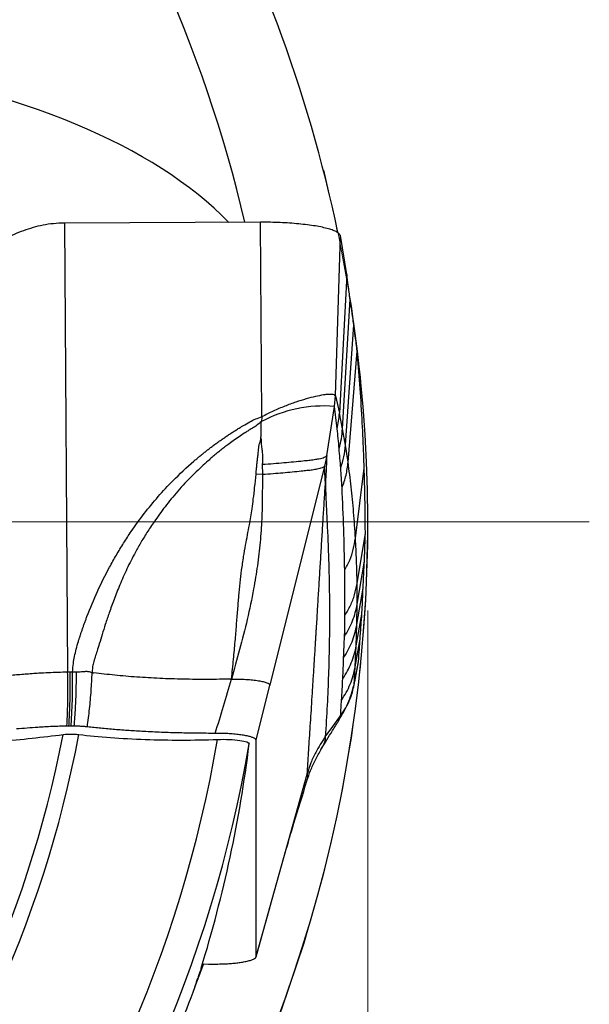
# Model space of a CAD drawing. Units: millimetres. Extents: x 5 to 292, y 5 to 205.
# Drawn here: x 254 to 260, y 162 to 173 of the extents above; entities that cross this region are included whole.
import ezdxf

# ---------------------------------------------------------------- set-up
doc = ezdxf.new("R2010")
doc.units = ezdxf.units.MM
doc.linetypes.add('CENTERX2', pattern=[20.32, 12.7, -2.54, 2.54, -2.54])
doc.styles.add('SLDTEXTSTYLE1', font='TXT', dxfattribs={"width": 0.75})
doc.dimstyles.new('SLDDIMSTYLE2', dxfattribs={"dimtxt": 2.910417, "dimasz": 4, "dimexe": 0, "dimexo": 0.0625, "dimgap": 0.727604, "dimtad": 1, "dimdec": 3, "dimrnd": 1e-09, "dimzin": 12, "dimdsep": 46, "dimtxsty": 'SLDTEXTSTYLE1', "dimsah": 1, "dimcen": 0.09, "dimadec": 0, "dimazin": 0, "dimtfac": 1, "dimtofl": 0, "dimtmove": 0, "dimatfit": 3, "dimfxl": 1, "dimtolj": 1, "dimtzin": 12, "dimarcsym": 0})

# ---------------------------------------------------------------- blocks, each defined once
blk = doc.blocks.new('*D6')
at = {"color": 7, "linetype": 'Continuous', "lineweight": 0}
for p, q in [((225.61, 166.31), (225.61, 138.929)), ((257.61, 166.31), (257.61, 138.929)), ((225.61, 139.929), (257.61, 139.929))]:
    blk.add_line(p, q, dxfattribs=at)
for points in [[(225.61, 139.929), (229.61, 139.179), (229.61, 140.679)], [(257.61, 139.929), (253.61, 140.679), (253.61, 139.179)]]:
    blk.add_solid(points, dxfattribs=at)
at = {"color": 7, "linetype": 'Continuous', "lineweight": 0, "char_height": 2.9104, "attachment_point": 1, "style": 'SLDTEXTSTYLE1'}
for s, insert in [('%%c', (236.477, 143.681)), ('32', (240.87, 143.681))]:
    blk.add_mtext(s, dxfattribs=dict(at, insert=insert))
blk = doc.blocks.new('SW_CENTERMARKSYMBOL_0')
at = {"color": 0, "linetype": 'Continuous', "lineweight": 0}
blk.add_line((5, 0), (18.5, 0), dxfattribs=at)

msp = doc.modelspace()

# ---------------------------------------------------------------- linework, layer by layer
at = {"color": 7, "linetype": 'Continuous', "lineweight": 30}
for p, q in [((256.4003, 170.6953), (254.1877, 170.6857)), ((254.1877, 170.6857), (254.223, 165.6162)), ((256.4156, 168.4977), (256.4003, 170.6953)), ((257.2443, 168.7338), (257.3008, 170.5439)), ((257.3722, 170.105), (257.3008, 170.5439)), ((257.3722, 170.105), (257.29, 168.538)), ((257.3256, 168.3625), (257.4112, 169.8267)), ((257.3584, 168.1775), (257.4525, 169.5383)), ((257.3881, 167.9843), (257.4909, 169.2398)), ((257.2337, 168.6154), (257.2443, 168.7338)), ((257.2443, 168.7338), (257.29, 168.538)), ((257.147, 168.062), (257.2337, 168.6154)), ((256.4156, 168.4977), (256.4103, 168.4446)), ((257.3256, 168.3625), (257.29, 168.538)), ((257.3584, 168.1775), (257.3256, 168.3625)), ((257.3881, 167.9843), (257.3584, 168.1775)), ((257.147, 168.062), (257.1216, 167.9396)), ((256.4202, 167.9616), (256.4208, 167.8457)), ((257.1216, 167.9396), (256.5049, 165.4663)), ((257.1314, 167.735), (257.1216, 167.9396)), ((256.4208, 167.8457), (256.3488, 167.849)), ((257.4712, 167.1256), (257.5698, 167.9165)), ((257.4906, 166.6142), (257.5829, 167.1833)), ((257.4913, 166.3834), (257.572, 166.8678)), ((257.4913, 166.3834), (257.4906, 166.6142)), ((257.4877, 166.1507), (257.5572, 166.5634)), ((257.4877, 166.1507), (257.4913, 166.3834)), ((257.4808, 165.9115), (257.544, 166.2698)), ((257.4808, 165.9115), (257.4877, 166.1507)), ((257.4685, 165.6746), (257.5226, 165.9869)), ((257.4685, 165.6746), (257.4808, 165.9115)), ((257.4564, 165.4701), (257.5063, 165.7345)), ((257.4626, 165.5033), (257.5059, 165.7315)), ((257.5047, 165.7315), (257.5063, 165.7345)), ((254.223, 165.6162), (254.2501, 165.6164)), ((254.2501, 165.6164), (254.279, 165.6165)), ((254.279, 165.6165), (254.322, 165.6165)), ((257.4564, 165.4701), (257.4685, 165.6746)), ((256.3498, 164.844), (256.5049, 165.4663)), ((257.4489, 165.4544), (257.4564, 165.4701)), ((257.3007, 165.1061), (257.3038, 165.1204)), ((254.2615, 165.0034), (254.2376, 165.0034)), ((256.3498, 162.3982), (256.3498, 164.844)), ((256.5049, 162.9539), (256.9264, 164.4632)), ((256.3477, 162.3892), (256.5046, 162.9516)), ((256.3498, 162.3982), (256.5049, 162.9539)), ((256.3491, 162.3949), (256.3498, 162.3982)), ((255.7554, 162.3179), (255.6558, 162.0536)), ((255.744, 162.3176), (255.8131, 162.317))]:
    msp.add_line(p, q, dxfattribs=at)
at = {"color": 7, "linetype": 'Continuous', "lineweight": 30, "flags": 128}
msp.add_lwpolyline([(257.1305, 164.8822), (257.2172, 165.0013), (257.3038, 165.1204)], dxfattribs=at)
at = {"color": 7, "linetype": 'CENTERX2', "lineweight": 0}
msp.add_circle((241.6105, 167.3099), 16, dxfattribs=at)
at = {"color": 7, "linetype": 'Continuous', "lineweight": 30}
for centre, radius, start, end in [((241.6105, 167.3099), 16, 11.78195, 47.0025), ((241.6105, 167.3099), 15, 13.0409, 36.41305), ((241.6105, 167.3099), 16, 298.47365, 9.19989), ((257.1154, 167.1155), 1.5046, 85.49055, 117.94562), ((241.6105, 167.3099), 14.5135, 236.07598, 350.25742), ((241.6105, 167.3099), 12.964, 235.68306, 349.3308), ((241.6105, 167.3099), 12.7875, 235.61666, 349.1788), ((241.6105, 167.3099), 14.8745, 236.08253, 350.29544), ((241.6105, 167.3099), 15, 331.55337, 339.78559)]:
    msp.add_arc(centre, radius, start, end, dxfattribs=at)
for centre, major_axis, ratio, start_param, end_param in [((248.878, 168.5887), (7.8808, 0.6535), 0.5007423, 0.3900865, 1.1488096), ((241.6105, 166.6248), (0, 14.7901), 0.9989265, 4.4135828, 4.5888678)]:
    msp.add_ellipse(centre, major_axis=major_axis, ratio=ratio, start_param=start_param, end_param=end_param, dxfattribs=at)
for points, knots in [([(254.1877, 170.6857), (254.1458, 170.6843), (254.0623, 170.6817), (253.9427, 170.663), (253.8297, 170.6357), (253.7216, 170.5999), (253.6167, 170.5573), (253.5156, 170.5099), (253.4169, 170.4591), (253.3196, 170.4063), (253.2204, 170.3515), (253.1185, 170.2953), (253.0472, 170.2582), (253.0118, 170.2397)], [0, 0, 0, 0, 0.0895164, 0.1784086, 0.2692085, 0.3627473, 0.458665, 0.5559146, 0.6476334, 0.7382914, 0.8271466, 0.9140879, 1, 1, 1, 1]), ([(257.3008, 170.5439), (257.2979, 170.5509), (257.2922, 170.5646), (257.2644, 170.5846), (257.223, 170.6036), (257.1678, 170.6216), (257.1, 170.6384), (257.0205, 170.6534), (256.9307, 170.6664), (256.8331, 170.6772), (256.7299, 170.6857), (256.6227, 170.6916), (256.5124, 170.6951), (256.4378, 170.6953), (256.4003, 170.6953)], [0, 0, 0, 0, 0.0863956, 0.1709352, 0.2549746, 0.3394948, 0.4242928, 0.5089282, 0.59309, 0.676442, 0.7584925, 0.8390109, 0.9190466, 1, 1, 1, 1]), ([(257.4112, 169.8267), (257.4041, 169.8794), (257.3915, 169.9733), (257.3781, 170.0649), (257.3722, 170.105)], [0, 0, 0, 0, 0.5616528, 1, 1, 1, 1]), ([(257.4525, 169.5383), (257.445, 169.5927), (257.4316, 169.6899), (257.4175, 169.7849), (257.4112, 169.8267)], [0, 0, 0, 0, 0.5595645, 1, 1, 1, 1]), ([(257.4909, 169.2398), (257.484, 169.2961), (257.4716, 169.3967), (257.4584, 169.495), (257.4525, 169.5383)], [0, 0, 0, 0, 0.559525, 1, 1, 1, 1]), ([(257.5698, 167.9165), (257.5677, 167.9799), (257.5611, 168.1701), (257.5457, 168.4885), (257.522, 168.8679), (257.5013, 169.1158), (257.4909, 169.2398)], [0, 0, 0, 0, 0.1364381, 0.4093173, 0.704639, 1, 1, 1, 1]), ([(257.1115, 168.7445), (257.0822, 168.7393), (257.0233, 168.7289), (256.9161, 168.7008), (256.8003, 168.6653), (256.7156, 168.6334), (256.674, 168.6177)], [0, 0, 0, 0, 0.2511745, 0.5052367, 0.7565378, 1, 1, 1, 1]), ([(257.2443, 168.7338), (257.2414, 168.7381), (257.2354, 168.747), (257.2064, 168.7518), (257.1659, 168.7517), (257.1298, 168.7469), (257.1115, 168.7445)], [0, 0, 0, 0, 0.2370834, 0.4825426, 0.7371602, 1, 1, 1, 1]), ([(256.674, 168.6177), (256.6521, 168.6089), (256.609, 168.5915), (256.5433, 168.5622), (256.4785, 168.5313), (256.4364, 168.5088), (256.4156, 168.4977)], [0, 0, 0, 0, 0.2594236, 0.5120508, 0.7584038, 1, 1, 1, 1]), ([(257.265, 168.3626), (257.2603, 168.405), (257.251, 168.4898), (257.2395, 168.5736), (257.2337, 168.6154)], [0, 0, 0, 0, 0.4999843, 1, 1, 1, 1]), ([(256.2016, 168.3953), (256.2275, 168.4109), (256.2743, 168.439), (256.345, 168.4757), (256.3919, 168.4903), (256.4156, 168.4977)], [0, 0, 0, 0, 0.3820291, 0.6883861, 1, 1, 1, 1]), ([(257.265, 168.3626), (257.2711, 168.3916), (257.2835, 168.4495), (257.2878, 168.5085), (257.29, 168.538)], [0, 0, 0, 0, 0.5, 1, 1, 1, 1]), ([(254.279, 165.6165), (254.2816, 165.6487), (254.2862, 165.7072), (254.3001, 165.7932), (254.3198, 165.876), (254.3389, 165.9434), (254.3545, 165.9942), (254.3651, 166.0274), (254.3762, 166.0614), (254.3879, 166.096), (254.4003, 166.1313), (254.4132, 166.1673), (254.4268, 166.204), (254.4725, 166.3249), (254.5565, 166.5259), (254.6592, 166.7327), (254.7334, 166.8678), (254.7726, 166.9363), (254.8129, 167.0039), (254.8542, 167.0707), (254.8967, 167.1367), (254.9723, 167.2495), (255.0852, 167.4052), (255.2425, 167.597), (255.4273, 167.7966), (255.5761, 167.9358), (255.6793, 168.0239), (255.7117, 168.0509), (255.7444, 168.0777), (255.7774, 168.1041), (255.8107, 168.1301), (255.8455, 168.1568), (255.8818, 168.1839), (255.9196, 168.2114), (255.9575, 168.2384), (255.9955, 168.2647), (256.0336, 168.2904), (256.0719, 168.3156), (256.1103, 168.3401), (256.1435, 168.3607), (256.174, 168.3791), (256.1916, 168.3894), (256.2016, 168.3953)], [0, 0, 0, 0, 0.0278012, 0.050567, 0.0750856, 0.1011459, 0.1109188, 0.1209339, 0.1311924, 0.1416952, 0.1524433, 0.1634374, 0.1746784, 0.1861671, 0.2748973, 0.3623071, 0.3850313, 0.4076967, 0.4303104, 0.4528792, 0.4754098, 0.4979092, 0.5698586, 0.6409453, 0.7114221, 0.8039466, 0.8160528, 0.8281601, 0.8402703, 0.8523844, 0.8645037, 0.8766299, 0.8901023, 0.9035006, 0.9168266, 0.9300826, 0.9432703, 0.9563921, 0.9694498, 0.9824455, 0.9900128, 1, 1, 1, 1]), ([(256.4103, 168.4446), (256.3932, 168.43), (256.3614, 168.4028), (256.3081, 168.3691), (256.2604, 168.3404), (256.2097, 168.3078), (256.1541, 168.2706), (256.0924, 168.2274), (256.0356, 168.1858), (255.9865, 168.1483), (255.9414, 168.1128), (255.8965, 168.0762), (255.8516, 168.0386), (255.7974, 167.9915), (255.7313, 167.9316), (255.6217, 167.8267), (255.4871, 167.6847), (255.3404, 167.5088), (255.2375, 167.3698), (255.1689, 167.2693), (255.1277, 167.2062), (255.0891, 167.1447), (255.0532, 167.0848), (255.0197, 167.0267), (254.9643, 166.9264), (254.893, 166.7857), (254.8134, 166.607), (254.7477, 166.4417), (254.6936, 166.2919), (254.6494, 166.1595), (254.6129, 166.0424), (254.5825, 165.9417), (254.5564, 165.8574), (254.5335, 165.7852), (254.5137, 165.7236), (254.5014, 165.6635), (254.5004, 165.6264), (254.4999, 165.6075)], [0, 0, 0, 0, 0.0192137, 0.03554575, 0.053427, 0.06640487, 0.08666357, 0.11014404, 0.13031516, 0.14636287, 0.16258538, 0.17898245, 0.19555378, 0.21229846, 0.23993129, 0.2713335, 0.34114471, 0.4060646, 0.46601812, 0.48819978, 0.5096008, 0.53021809, 0.55004887, 0.56909074, 0.58734217, 0.64773738, 0.70350558, 0.75427439, 0.79968548, 0.8394573, 0.87345939, 0.90433373, 0.92913955, 0.94835926, 0.96844, 0.98390599, 1, 1, 1, 1]), ([(256.4049, 168.256), (256.4052, 168.2723), (256.4057, 168.3046), (256.4087, 168.353), (256.403, 168.3995), (256.408, 168.4301), (256.4103, 168.4446)], [0, 0, 0, 0, 0.2623594, 0.5210026, 0.7715689, 1, 1, 1, 1]), ([(257.2868, 168.1399), (257.2835, 168.1772), (257.277, 168.2519), (257.269, 168.3257), (257.265, 168.3626)], [0, 0, 0, 0, 0.4999931, 1, 1, 1, 1]), ([(257.2868, 168.1399), (257.2965, 168.1765), (257.3159, 168.2496), (257.3224, 168.3249), (257.3256, 168.3625)], [0, 0, 0, 0, 0.5000007, 1, 1, 1, 1]), ([(256.3488, 167.849), (256.3511, 167.8726), (256.3553, 167.9147), (256.3609, 167.9705), (256.3662, 168.0204), (256.3713, 168.0597), (256.3757, 168.0974), (256.3778, 168.1291), (256.3795, 168.1632), (256.3893, 168.1971), (256.4, 168.2272), (256.4035, 168.2479), (256.4049, 168.256)], [0, 0, 0, 0, 0.1737818, 0.3102163, 0.4111613, 0.5404184, 0.6000225, 0.688057, 0.7725852, 0.848678, 0.9407237, 1, 1, 1, 1]), ([(256.4049, 168.256), (256.4055, 168.2377), (256.4067, 168.1992), (256.414, 168.1441), (256.4205, 168.0889), (256.4217, 168.0289), (256.4208, 167.9861), (256.4202, 167.9616)], [0, 0, 0, 0, 0.18419146, 0.38955004, 0.5641499, 0.75071724, 1, 1, 1, 1]), ([(257.3049, 167.9183), (257.3182, 167.9606), (257.3449, 168.0453), (257.3539, 168.1334), (257.3584, 168.1775)], [0, 0, 0, 0, 0.4999992, 1, 1, 1, 1]), ([(256.4202, 167.9616), (256.463, 167.9643), (256.5465, 167.9697), (256.666, 167.9801), (256.777, 167.9909), (256.8701, 167.9998), (256.9472, 168.0079), (257.0085, 168.0155), (257.0573, 168.0236), (257.0942, 168.032), (257.1205, 168.0407), (257.1396, 168.0506), (257.1445, 168.0581), (257.147, 168.062)], [0, 0, 0, 0, 0.11611187, 0.22652802, 0.33788273, 0.45552032, 0.53784807, 0.6227814, 0.71042494, 0.77835954, 0.84874021, 0.92231013, 1, 1, 1, 1]), ([(257.147, 168.062), (257.1451, 168.0064), (257.1412, 167.8972), (257.1346, 167.7884), (257.1314, 167.735)], [0, 0, 0, 0, 0.5094779, 1, 1, 1, 1]), ([(257.3049, 167.9183), (257.3022, 167.9554), (257.2968, 168.0297), (257.2901, 168.1032), (257.2868, 168.1399)], [0, 0, 0, 0, 0.4999958, 1, 1, 1, 1]), ([(257.1216, 167.9396), (257.119, 167.9361), (257.114, 167.9295), (257.0958, 167.9205), (257.07, 167.9124), (257.0341, 167.9045), (256.9863, 167.8968), (256.9261, 167.8895), (256.8507, 167.8817), (256.7605, 167.873), (256.6541, 167.8626), (256.5403, 167.853), (256.4614, 167.8481), (256.4208, 167.8457)], [0, 0, 0, 0, 0.0777387, 0.1516358, 0.2228132, 0.2916416, 0.3804438, 0.4663907, 0.5494588, 0.6672646, 0.777339, 0.8856643, 1, 1, 1, 1]), ([(257.3198, 167.696), (257.3367, 167.7428), (257.3705, 167.8364), (257.3822, 167.935), (257.3881, 167.9843)], [0, 0, 0, 0, 0.5000007, 1, 1, 1, 1]), ([(257.4712, 167.1256), (257.4648, 167.2245), (257.4517, 167.4239), (257.4242, 167.7101), (257.4002, 167.8923), (257.3881, 167.9843)], [0, 0, 0, 0, 0.3272302, 0.6605723, 1, 1, 1, 1]), ([(256.0729, 165.5356), (256.0807, 165.6103), (256.0955, 165.7524), (256.1134, 165.956), (256.1285, 166.1414), (256.142, 166.3122), (256.1554, 166.4713), (256.1698, 166.6209), (256.1867, 166.7696), (256.2072, 166.9117), (256.2304, 167.0448), (256.2533, 167.1638), (256.2727, 167.2703), (256.2909, 167.3684), (256.3053, 167.4662), (256.3196, 167.5769), (256.3346, 167.7068), (256.3439, 167.7997), (256.3488, 167.849)], [0, 0, 0, 0, 0.0937161, 0.1781313, 0.2552635, 0.3266483, 0.3935414, 0.4570055, 0.5177305, 0.585105, 0.6423366, 0.6933136, 0.7436555, 0.7847999, 0.8250752, 0.8748334, 0.9335424, 1, 1, 1, 1]), ([(256.4208, 167.8457), (256.4207, 167.7633), (256.4204, 167.5968), (256.415, 167.3423), (256.3978, 167.0815), (256.3663, 166.8176), (256.3193, 166.5265), (256.2527, 166.21), (256.1659, 165.8708), (256.1037, 165.6466), (256.0729, 165.5356)], [0, 0, 0, 0, 0.1101857, 0.2225875, 0.337183, 0.4513306, 0.5639754, 0.7110894, 0.8569172, 1, 1, 1, 1]), ([(257.3198, 167.696), (257.3176, 167.7332), (257.3132, 167.8077), (257.3077, 167.8814), (257.3049, 167.9183)], [0, 0, 0, 0, 0.4999974, 1, 1, 1, 1]), ([(257.5829, 167.1833), (257.5826, 167.2432), (257.5817, 167.3919), (257.5779, 167.6353), (257.5725, 167.8228), (257.5698, 167.9165)], [0, 0, 0, 0, 0.2518749, 0.6259234, 1, 1, 1, 1]), ([(256.9264, 164.4632), (256.929, 164.502), (256.9343, 164.582), (256.9424, 164.705), (256.9508, 164.8346), (256.9596, 164.9708), (256.9687, 165.1136), (256.9782, 165.263), (256.9881, 165.4204), (256.9985, 165.586), (257.0094, 165.7599), (257.0177, 165.8944), (257.0234, 165.9874), (257.0265, 166.0368), (257.0296, 166.0866), (257.0324, 166.133), (257.0374, 166.214), (257.0455, 166.3458), (257.0569, 166.5319), (257.0694, 166.7343), (257.0818, 166.9382), (257.0943, 167.142), (257.1069, 167.3443), (257.1192, 167.5412), (257.1274, 167.6711), (257.1314, 167.735)], [0, 0, 0, 0, 0.0349453, 0.0719932, 0.1111439, 0.1523972, 0.1957533, 0.2412121, 0.2887738, 0.3397913, 0.3930253, 0.4484757, 0.4634844, 0.4786477, 0.4939654, 0.5093927, 0.5214196, 0.5686682, 0.6309265, 0.6931848, 0.7554431, 0.8192455, 0.8813006, 0.9415521, 1, 1, 1, 1]), ([(257.1314, 167.735), (257.1341, 167.6697), (257.1394, 167.5385), (257.15, 167.3261), (257.158, 167.1538), (257.163, 167.0271), (257.1658, 166.9508), (257.1684, 166.8717), (257.1708, 166.7895), (257.1729, 166.7041), (257.1748, 166.6155), (257.1773, 166.4551), (257.1787, 166.2214), (257.1757, 165.9072), (257.1674, 165.5823), (257.1534, 165.2421), (257.1382, 165.0028), (257.1305, 164.8822)], [0, 0, 0, 0, 0.0868288, 0.1743097, 0.2624482, 0.2906947, 0.3192812, 0.3486211, 0.3787145, 0.4095614, 0.441162, 0.4735165, 0.578845, 0.6814572, 0.785851, 0.8920302, 1, 1, 1, 1]), ([(257.3495, 166.7628), (257.3468, 166.9184), (257.3414, 167.2298), (257.327, 167.5406), (257.3198, 167.696)], [0, 0, 0, 0, 0.4999215, 1, 1, 1, 1]), ([(257.572, 166.8678), (257.5743, 166.9261), (257.5784, 167.0301), (257.5815, 167.1365), (257.5829, 167.1833)], [0, 0, 0, 0, 0.5606276, 1, 1, 1, 1]), ([(257.3495, 166.7628), (257.3694, 166.8007), (257.4092, 166.8768), (257.4502, 166.9992), (257.4642, 167.0835), (257.4712, 167.1256)], [0, 0, 0, 0, 0.3328582, 0.667141, 1, 1, 1, 1]), ([(257.4906, 166.6142), (257.4886, 166.7013), (257.4845, 166.8755), (257.4757, 167.0423), (257.4712, 167.1256)], [0, 0, 0, 0, 0.5002481, 1, 1, 1, 1]), ([(257.5572, 166.5634), (257.5602, 166.6196), (257.5656, 166.7199), (257.57, 166.8227), (257.572, 166.8678)], [0, 0, 0, 0, 0.5605812, 1, 1, 1, 1]), ([(257.3526, 166.2538), (257.3526, 166.2593), (257.3527, 166.2716), (257.3526, 166.2917), (257.3524, 166.3139), (257.3521, 166.3363), (257.3518, 166.3569), (257.3516, 166.3756), (257.3515, 166.3962), (257.3513, 166.42), (257.3512, 166.4477), (257.3512, 166.4769), (257.351, 166.5824), (257.3502, 166.6777), (257.3495, 166.7628)], [0, 0, 0, 0, 0.0320705, 0.071556, 0.1184571, 0.1649052, 0.2058113, 0.2415103, 0.2765365, 0.3280618, 0.38241, 0.4395814, 0.4995755, 1, 1, 1, 1]), ([(257.3526, 166.2538), (257.3743, 166.2912), (257.4178, 166.3661), (257.4644, 166.4877), (257.4818, 166.5721), (257.4906, 166.6142)], [0, 0, 0, 0, 0.33283652, 0.66713961, 1, 1, 1, 1]), ([(257.544, 166.2698), (257.5467, 166.324), (257.5515, 166.4207), (257.5555, 166.5198), (257.5572, 166.5634)], [0, 0, 0, 0, 0.5605329, 1, 1, 1, 1]), ([(257.3469, 166.0167), (257.3642, 166.0449), (257.399, 166.1015), (257.4395, 166.1924), (257.4718, 166.2864), (257.4848, 166.3512), (257.4913, 166.3834)], [0, 0, 0, 0, 0.2493587, 0.5000001, 0.7506416, 1, 1, 1, 1]), ([(257.5226, 165.9869), (257.5268, 166.0391), (257.5343, 166.1322), (257.541, 166.2278), (257.544, 166.2698)], [0, 0, 0, 0, 0.5604916, 1, 1, 1, 1]), ([(257.3469, 166.0167), (257.3471, 166.0202), (257.3475, 166.028), (257.3488, 166.0405), (257.3497, 166.0528), (257.3505, 166.0646), (257.3512, 166.076), (257.3516, 166.0859), (257.3519, 166.0942), (257.3522, 166.1014), (257.3524, 166.1087), (257.3525, 166.1163), (257.3527, 166.124), (257.3528, 166.1319), (257.3528, 166.1401), (257.3529, 166.1499), (257.3528, 166.1622), (257.3528, 166.1783), (257.3527, 166.1957), (257.3525, 166.2129), (257.3525, 166.228), (257.3525, 166.2414), (257.3526, 166.2499), (257.3526, 166.2538)], [0, 0, 0, 0, 0.0420347, 0.0931383, 0.1395215, 0.1854743, 0.2328432, 0.2767831, 0.3057061, 0.3356241, 0.3665371, 0.3984461, 0.4313512, 0.4652515, 0.500149, 0.5382784, 0.5926527, 0.6632712, 0.7501343, 0.8241064, 0.8904083, 0.9490394, 1, 1, 1, 1]), ([(257.338, 165.7777), (257.356, 165.8063), (257.3921, 165.8636), (257.4341, 165.956), (257.4676, 166.0518), (257.481, 166.1178), (257.4877, 166.1507)], [0, 0, 0, 0, 0.2493305, 0.499999, 0.7506683, 1, 1, 1, 1]), ([(257.338, 165.7777), (257.3397, 165.8177), (257.343, 165.8978), (257.3456, 165.9771), (257.3469, 166.0167)], [0, 0, 0, 0, 0.5000103, 1, 1, 1, 1]), ([(257.5063, 165.7345), (257.5095, 165.7811), (257.5152, 165.8643), (257.5203, 165.9495), (257.5226, 165.9869)], [0, 0, 0, 0, 0.5604115, 1, 1, 1, 1]), ([(257.3286, 165.5406), (257.3468, 165.569), (257.3832, 165.6259), (257.4259, 165.7178), (257.46, 165.813), (257.4738, 165.8787), (257.4808, 165.9115)], [0, 0, 0, 0, 0.24933024, 0.49999591, 0.75066538, 1, 1, 1, 1]), ([(257.3286, 165.5406), (257.3304, 165.5803), (257.3339, 165.6598), (257.3367, 165.7384), (257.338, 165.7777)], [0, 0, 0, 0, 0.50001, 1, 1, 1, 1]), ([(253.588, 165.5807), (253.6395, 165.5849), (253.7419, 165.5934), (253.8806, 165.6037), (254.0046, 165.6106), (254.1127, 165.615), (254.1862, 165.6158), (254.223, 165.6162)], [0, 0, 0, 0, 0.2547281, 0.506425, 0.6717713, 0.8356951, 1, 1, 1, 1]), ([(254.2152, 165.0033), (254.2197, 165.1057), (254.2287, 165.3104), (254.2249, 165.5143), (254.223, 165.6162)], [0, 0, 0, 0, 0.5000708, 1, 1, 1, 1]), ([(254.2376, 165.0034), (254.2413, 165.0716), (254.2487, 165.2078), (254.2529, 165.4128), (254.251, 165.5485), (254.2501, 165.6164)], [0, 0, 0, 0, 0.333717, 0.6665083, 1, 1, 1, 1]), ([(254.2615, 165.0034), (254.2658, 165.0716), (254.2744, 165.2079), (254.2802, 165.4129), (254.2794, 165.5486), (254.279, 165.6165)], [0, 0, 0, 0, 0.3337741, 0.6665405, 1, 1, 1, 1]), ([(254.297, 165.0034), (254.3022, 165.0716), (254.3125, 165.2078), (254.3209, 165.4129), (254.3216, 165.5486), (254.322, 165.6165)], [0, 0, 0, 0, 0.3339322, 0.6666594, 1, 1, 1, 1]), ([(254.322, 165.6165), (254.3411, 165.6173), (254.371, 165.6185), (254.4059, 165.6221), (254.4356, 165.6238), (254.4672, 165.6215), (254.4892, 165.612), (254.4999, 165.6075)], [0, 0, 0, 0, 0.30016565, 0.46955573, 0.56499682, 0.78949163, 1, 1, 1, 1]), ([(254.4455, 164.9953), (254.4542, 165.0633), (254.4716, 165.1989), (254.4898, 165.4039), (254.4965, 165.5396), (254.4999, 165.6075)], [0, 0, 0, 0, 0.3350808, 0.6676147, 1, 1, 1, 1]), ([(254.4999, 165.6075), (254.5001, 165.6075), (254.5019, 165.6081), (254.5085, 165.6073), (254.5147, 165.6068), (254.5192, 165.6064)], [0, 0, 0, 0, 0.0327865, 0.2874299, 1, 1, 1, 1]), ([(256.0729, 165.5356), (255.9821, 165.5337), (255.8007, 165.5301), (255.529, 165.5328), (255.2618, 165.5416), (255.0023, 165.5568), (254.7519, 165.5779), (254.5968, 165.5969), (254.5192, 165.6064)], [0, 0, 0, 0, 0.1670663, 0.3337554, 0.5002363, 0.6666625, 0.8331884, 1, 1, 1, 1]), ([(257.3139, 165.2974), (257.3325, 165.3262), (257.3697, 165.384), (257.4132, 165.4774), (257.4478, 165.5743), (257.4616, 165.6413), (257.4685, 165.6746)], [0, 0, 0, 0, 0.24930582, 0.49999854, 0.7506913, 1, 1, 1, 1]), ([(255.8888, 164.9224), (255.9198, 165.0248), (255.9818, 165.2293), (256.0425, 165.4335), (256.0729, 165.5356)], [0, 0, 0, 0, 0.5003683, 1, 1, 1, 1]), ([(256.0729, 165.5356), (256.1005, 165.5357), (256.1556, 165.5358), (256.2365, 165.5324), (256.3118, 165.5264), (256.3779, 165.5177), (256.4322, 165.5069), (256.4727, 165.4943), (256.4996, 165.4807), (256.5032, 165.4711), (256.5049, 165.4663)], [0, 0, 0, 0, 0.1251509, 0.2504295, 0.3754264, 0.5000587, 0.6248896, 0.7499979, 0.8750551, 1, 1, 1, 1]), ([(257.3139, 165.2974), (257.3165, 165.3381), (257.3218, 165.4197), (257.3263, 165.5003), (257.3286, 165.5406)], [0, 0, 0, 0, 0.500014, 1, 1, 1, 1]), ([(257.2743, 165.0533), (257.2918, 165.0824), (257.3276, 165.1422), (257.3772, 165.2374), (257.4215, 165.3424), (257.4396, 165.4159), (257.4492, 165.4545)], [0, 0, 0, 0, 0.2243648, 0.4605587, 0.7163722, 1, 1, 1, 1]), ([(257.3038, 165.1204), (257.3238, 165.1497), (257.3627, 165.2069), (257.4057, 165.2969), (257.4376, 165.3844), (257.4502, 165.4422), (257.4564, 165.4701)], [0, 0, 0, 0, 0.2719004, 0.5301127, 0.7731422, 1, 1, 1, 1]), ([(257.3038, 165.1204), (257.3056, 165.15), (257.3092, 165.2092), (257.3123, 165.268), (257.3139, 165.2974)], [0, 0, 0, 0, 0.5000101, 1, 1, 1, 1]), ([(257.0822, 164.7386), (257.0992, 164.767), (257.1368, 164.8296), (257.1988, 164.9319), (257.2445, 165.0053), (257.2691, 165.0448)], [0, 0, 0, 0, 0.2784442, 0.6121843, 1, 1, 1, 1]), ([(257.2684, 165.0441), (257.2706, 165.0475), (257.28, 165.0621), (257.2919, 165.0841), (257.2978, 165.0988), (257.3007, 165.1061)], [0, 0, 0, 0, 0.1345622, 0.570254, 1, 1, 1, 1]), ([(254.2152, 165.0033), (254.1873, 165.0029), (254.1316, 165.0022), (254.0204, 164.9981), (253.8978, 164.9909), (253.7644, 164.9811), (253.685, 164.9748), (253.6454, 164.9716)], [0, 0, 0, 0, 0.139013, 0.27813876, 0.5651439, 0.78243821, 1, 1, 1, 1]), ([(254.2376, 165.0034), (254.2351, 165.0034), (254.2302, 165.0034), (254.2227, 165.0033), (254.2177, 165.0033), (254.2152, 165.0033)], [0, 0, 0, 0, 0.3259406, 0.6629917, 1, 1, 1, 1]), ([(254.297, 165.0034), (254.2931, 165.0034), (254.2852, 165.0034), (254.2734, 165.0034), (254.2654, 165.0034), (254.2615, 165.0034)], [0, 0, 0, 0, 0.3273727, 0.6636712, 1, 1, 1, 1]), ([(254.4455, 164.9953), (254.4323, 164.9967), (254.4057, 164.9994), (254.3557, 165.0025), (254.3184, 165.0031), (254.297, 165.0034)], [0, 0, 0, 0, 0.2911694, 0.5908087, 1, 1, 1, 1]), ([(255.8888, 164.9224), (255.8214, 164.9225), (255.6866, 164.9228), (255.4836, 164.9266), (255.2812, 164.9331), (255.0913, 164.9421), (254.9161, 164.9528), (254.7544, 164.9649), (254.5965, 164.9789), (254.4958, 164.9898), (254.4455, 164.9953)], [0, 0, 0, 0, 0.1325628, 0.2651245, 0.4011063, 0.5370895, 0.6517243, 0.766359, 0.8831797, 1, 1, 1, 1]), ([(251.0242, 164.7292), (251.5905, 164.7292), (252.142, 164.7446), (252.9471, 164.7905), (253.2072, 164.8095), (253.7045, 164.8541), (253.9429, 164.8798), (254.1706, 164.9091)], [0, 0, 0, 0, 0.5, 0.5, 0.75, 0.75, 1, 1, 1, 1]), ([(254.1706, 164.9091), (254.1847, 164.9109), (254.2008, 164.9123), (254.2176, 164.9132), (254.2345, 164.9142), (254.2526, 164.9146), (254.2703, 164.9145), (254.2877, 164.9143), (254.3051, 164.9137), (254.3212, 164.9125), (254.3315, 164.9118), (254.3413, 164.9108), (254.3503, 164.9097)], [0.00000033629, 0.00000033629, 0.00000033629, 0.00000033629, 0.00005312058, 0.00005312058, 0.00005312058, 0.00010630796, 0.00010630796, 0.00010630796, 0.00015842587, 0.00015842587, 0.00015842587, 0.00019151806, 0.00019151806, 0.00019151806, 0.00019151806]), ([(254.3503, 164.9097), (254.4629, 164.8958), (254.5819, 164.8842), (254.8321, 164.8655), (254.9648, 164.8582), (255.2328, 164.8488), (255.3684, 164.8464), (255.6426, 164.8466), (255.7805, 164.8491), (255.9146, 164.8539)], [0, 0, 0, 0, 0.25, 0.25, 0.5, 0.5, 0.75, 0.75, 1, 1, 1, 1]), ([(256.3498, 164.844), (256.3483, 164.8486), (256.3454, 164.8578), (256.3239, 164.8709), (256.2917, 164.883), (256.2488, 164.8939), (256.195, 164.9035), (256.1328, 164.9112), (256.0649, 164.917), (255.9838, 164.9215), (255.9238, 164.9221), (255.8888, 164.9224)], [0, 0, 0, 0, 0.11032049, 0.22068877, 0.32565441, 0.43059991, 0.53825017, 0.64593202, 0.74986164, 0.85379542, 1, 1, 1, 1]), ([(255.9146, 164.8539), (256.0023, 164.857), (256.097, 164.8531), (256.2337, 164.8335), (256.274, 164.8181), (256.2721, 164.8025)], [0, 0, 0, 0, 0.5, 0.5, 1, 1, 1, 1]), ([(257.1305, 164.8822), (257.1109, 164.854), (257.0716, 164.7975), (257.0167, 164.6993), (256.9653, 164.5883), (256.9394, 164.505), (256.9264, 164.4632)], [0, 0, 0, 0, 0.2156102, 0.4323747, 0.714929, 1, 1, 1, 1]), ([(257.082, 164.7407), (257.0899, 164.7534), (257.106, 164.7791), (257.1207, 164.8121), (257.131, 164.8417), (257.1351, 164.8662), (257.132, 164.8768), (257.1305, 164.8822)], [0, 0, 0, 0, 0.19488301, 0.39767094, 0.5979577, 0.79770454, 1, 1, 1, 1]), ([(256.9241, 164.386), (256.9371, 164.4255), (256.9637, 164.5065), (257.0179, 164.626), (257.0628, 164.7045), (257.0855, 164.7441)], [0, 0, 0, 0, 0.3207642, 0.6566028, 1, 1, 1, 1]), ([(256.6777, 163.5727), (256.7109, 163.6849), (256.7917, 163.9583), (256.8748, 164.2271), (256.9238, 164.3855)], [0, 0, 0, 0, 0.4104102, 1, 1, 1, 1]), ([(256.9224, 164.386), (256.9274, 164.4001), (256.9357, 164.4238), (256.9345, 164.4482), (256.9291, 164.4582), (256.9264, 164.4632)], [0, 0, 0, 0, 0.4243128, 0.7098653, 1, 1, 1, 1]), ([(255.9787, 162.3187), (256.0001, 162.3196), (256.0429, 162.3215), (256.1033, 162.3265), (256.1592, 162.3331), (256.213, 162.3415), (256.2621, 162.3518), (256.3046, 162.3642), (256.3367, 162.378), (256.3447, 162.3881), (256.3487, 162.3931)], [0, 0, 0, 0, 0.10926294, 0.21861288, 0.33083807, 0.44311467, 0.57682857, 0.71053365, 0.85536611, 1, 1, 1, 1]), ([(255.73, 162.2709), (255.7237, 162.2527), (255.7111, 162.2163), (255.6936, 162.1661), (255.6779, 162.121), (255.6654, 162.085), (255.6561, 162.057), (255.6556, 162.0537), (255.6554, 162.0518)], [0, 0, 0, 0, 0.1353785, 0.2707502, 0.4385642, 0.6069602, 0.7747322, 1, 1, 1, 1]), ([(255.6866, 162.1269), (255.6955, 162.1513), (255.7134, 162.2003), (255.7382, 162.2686), (255.7538, 162.3134), (255.7554, 162.3179)], [0, 0, 0, 0, 0.4735039, 0.9471545, 1, 1, 1, 1]), ([(255.8131, 162.317), (255.8406, 162.3168), (255.8961, 162.3164), (255.951, 162.3179), (255.9787, 162.3187)], [0, 0, 0, 0, 0.4956491, 1, 1, 1, 1])]:
    msp.add_open_spline(points, degree=3, knots=knots, dxfattribs=at)

# ---------------------------------------------------------------- block references
at = {"color": 7, "linetype": 'Continuous', "lineweight": 0}
msp.add_blockref('SW_CENTERMARKSYMBOL_0', (241.6105, 167.3099), dxfattribs=at)

# ---------------------------------------------------------------- dimensions: what is measured, and where the dimension line sits
dim = msp.add_linear_dim(base=(257.6105, 139.9293), p1=(225.6105, 167.3099), p2=(257.6105, 167.3099), text='%%c<>', dimstyle='SLDDIMSTYLE2', dxfattribs=at)
dim.commit()
dim.dimension.update_dxf_attribs({"geometry": '*D6', "text_midpoint": (240.8231, 139.9293), "dimtype": 160})

doc.saveas('drawing.dxf')
